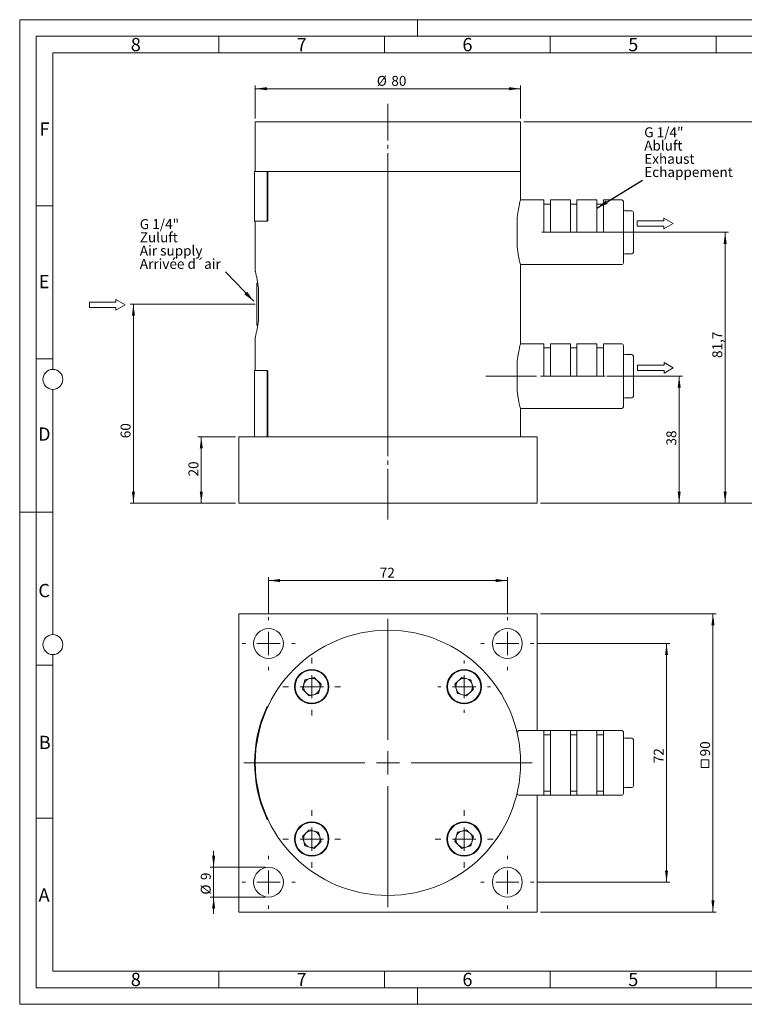
# Model space of a CAD drawing. Units: millimetres. Extents: x 0 to 420, y 0 to 297.
# Drawn here: x 0 to 218, y 0 to 297 of the extents above; entities that cross this region are included whole.
import ezdxf

# ---------------------------------------------------------------- set-up
doc = ezdxf.new("R2010")
doc.units = ezdxf.units.MM
doc.linetypes.add('SLD-Durchgehend', pattern=[0])
doc.linetypes.add('SLD-Punktstrich', pattern=[19.05, 15.24, -1.27, 1.27, -1.27])
doc.styles.add('SLDTEXTSTYLE0', font='ARIAL.TTF', dxfattribs={"width": 0.948})
doc.styles.get("Standard").update_dxf_attribs({"font": 'ARIAL.TTF'})
doc.dimstyles.new('SLDDIMSTYLE0', dxfattribs={"dimtxt": 3, "dimasz": 3.5, "dimexe": 0, "dimexo": 0.0625, "dimgap": 0.75, "dimtad": 1, "dimdec": 3, "dimrnd": 1e-09, "dimzin": 12, "dimdsep": 46, "dimtxsty": 'SLDTEXTSTYLE0', "dimsah": 1, "dimcen": 0.09, "dimadec": 0, "dimazin": 3, "dimtfac": 1, "dimtdec": 3, "dimtmove": 0, "dimatfit": 0, "dimfxl": 1, "dimfrac": 2, "dimtolj": 1, "dimtzin": 12, "dimarcsym": 0})
doc.dimstyles.new('SLDDIMSTYLE1', dxfattribs={"dimtxt": 3, "dimasz": 3.5, "dimexe": 0, "dimexo": 0.0625, "dimgap": 0.75, "dimtad": 1, "dimdec": 3, "dimrnd": 1e-09, "dimzin": 12, "dimdsep": 46, "dimtxsty": 'SLDTEXTSTYLE0', "dimsah": 1, "dimcen": 0.09, "dimadec": 0, "dimazin": 3, "dimtfac": 1, "dimtdec": 3, "dimtofl": 0, "dimtmove": 0, "dimatfit": 3, "dimfxl": 1, "dimfrac": 2, "dimtolj": 1, "dimtzin": 12, "dimarcsym": 0})
doc.dimstyles.new('SLDDIMSTYLE2', dxfattribs={"dimtxt": 3, "dimasz": 3.5, "dimexe": 0, "dimexo": 0.0625, "dimgap": 0.75, "dimtad": 1, "dimdec": 0, "dimrnd": 1e-09, "dimzin": 12, "dimdsep": 46, "dimtxsty": 'SLDTEXTSTYLE0', "dimsah": 1, "dimcen": 0.09, "dimadec": 0, "dimazin": 3, "dimtfac": 1, "dimtdec": 3, "dimtofl": 0, "dimtmove": 0, "dimatfit": 3, "dimfxl": 1, "dimfrac": 2, "dimtolj": 1, "dimtzin": 12, "dimarcsym": 0})
doc.dimstyles.new('SLDDIMSTYLE3', dxfattribs={"dimtxt": 0.18, "dimasz": 3.5, "dimexe": 0, "dimexo": 0.0625, "dimgap": 0, "dimtad": 0, "dimtih": 1, "dimtoh": 1, "dimdec": 0, "dimrnd": 1e-09, "dimzin": 0, "dimdsep": 46, "dimtxsty": 'STANDARD', "dimsah": 1, "dimcen": 0.09, "dimadec": 0, "dimazin": 0, "dimtfac": 3.5, "dimtdec": 0, "dimtofl": 0, "dimtmove": 0, "dimatfit": 3, "dimfxl": 1, "dimfrac": 2, "dimtolj": 1, "dimtzin": 0, "dimarcsym": 0})

# ---------------------------------------------------------------- blocks, each defined once
blk = doc.blocks.new('_D')
at = {"color": 7, "linetype": 'SLD-Durchgehend', "lineweight": 0}
for p, q in [((58.48, 41.32), (58.48, 46.32)), ((74.04, 41.32), (57.48, 41.32)), ((58.48, 41.32), (58.48, 32.32)), ((74.04, 32.32), (57.48, 32.32)), ((58.48, 32.32), (58.48, 27.32))]:
    blk.add_line(p, q, dxfattribs=at)
for points in [[(58.48, 41.32), (58.94, 44.82), (58.02, 44.82)], [(58.48, 32.32), (58.02, 28.82), (58.94, 28.82)]]:
    blk.add_solid(points, dxfattribs=at)
at = {"color": 7, "linetype": 'SLD-Durchgehend', "lineweight": 0, "char_height": 3, "attachment_point": 1, "rotation": 90, "style": 'SLDTEXTSTYLE0'}
for s, insert in [('9', (54.61, 37.47)), ('%%c', (54.61, 33.09))]:
    blk.add_mtext(s, dxfattribs=dict(at, insert=insert))
blk = doc.blocks.new('_D_1')
at = {"color": 7, "linetype": 'SLD-Durchgehend', "lineweight": 0}
for p, q in [((156.04, 108.82), (196.04, 108.82)), ((195.04, 108.82), (195.04, 36.82)), ((156.04, 36.82), (196.04, 36.82))]:
    blk.add_line(p, q, dxfattribs=at)
for points in [[(195.04, 108.82), (194.58, 105.32), (195.5, 105.32)], [(195.04, 36.82), (195.5, 40.32), (194.58, 40.32)]]:
    blk.add_solid(points, dxfattribs=at)
at = {"color": 7, "linetype": 'SLD-Durchgehend', "lineweight": 0, "insert": (191.18, 72.72), "char_height": 3, "attachment_point": 1, "rotation": 90, "style": 'SLDTEXTSTYLE0'}
blk.add_mtext('72', dxfattribs=at)
blk = doc.blocks.new('SW_SYMBOL_MOD_BOX')
at = {"color": 0, "linetype": 'SLD-Durchgehend', "lineweight": 0}
for p, q in [((200, 200), (200, 800)), ((200, 800), (800, 800)), ((800, 800), (800, 200)), ((200, 200), (800, 200))]:
    blk.add_line(p, q, dxfattribs=at)
blk = doc.blocks.new('_D_2')
at = {"color": 7, "linetype": 'SLD-Durchgehend', "lineweight": 0}
for p, q in [((157.04, 117.82), (210.04, 117.82)), ((209.04, 117.82), (209.04, 27.82)), ((157.04, 27.82), (210.04, 27.82))]:
    blk.add_line(p, q, dxfattribs=at)
for points in [[(209.04, 117.82), (208.58, 114.32), (209.5, 114.32)], [(209.04, 27.82), (209.5, 31.32), (208.58, 31.32)]]:
    blk.add_solid(points, dxfattribs=at)
at = {"color": 7, "linetype": 'SLD-Durchgehend', "lineweight": 0, "xscale": 0.0038672032, "yscale": 0.0038672032, "zscale": 0.0038672032, "rotation": 90}
blk.add_blockref('SW_SYMBOL_MOD_BOX', (208.61, 70.65), dxfattribs=at)
at = {"color": 7, "linetype": 'SLD-Durchgehend', "lineweight": 0, "insert": (205.18, 74.79), "char_height": 3, "attachment_point": 1, "rotation": 90, "style": 'SLDTEXTSTYLE0'}
blk.add_mtext('90', dxfattribs=at)
blk = doc.blocks.new('_D_3')
at = {"color": 7, "linetype": 'SLD-Durchgehend', "lineweight": 0}
for p, q in [((75.04, 117.82), (75.04, 128.82)), ((75.04, 127.82), (147.04, 127.82)), ((147.04, 117.82), (147.04, 128.82))]:
    blk.add_line(p, q, dxfattribs=at)
for points in [[(75.04, 127.82), (78.54, 127.36), (78.54, 128.28)], [(147.04, 127.82), (143.54, 128.28), (143.54, 127.36)]]:
    blk.add_solid(points, dxfattribs=at)
at = {"color": 7, "linetype": 'SLD-Durchgehend', "lineweight": 0, "insert": (108.57, 131.69), "char_height": 3, "attachment_point": 1, "style": 'SLDTEXTSTYLE0'}
blk.add_mtext('72', dxfattribs=at)
blk = doc.blocks.new('SW_CENTERMARKSYMBOL_0')
at = {"color": 0, "linetype": 'SLD-Durchgehend', "lineweight": 0}
for p, q in [((0, 7), (0, 8)), ((0, 0), (0, 3.5)), ((-7, 0), (-8, 0)), ((0, 0), (-3.5, 0)), ((0, 0), (0, -3.5)), ((0, 0), (3.5, 0)), ((7, 0), (8, 0)), ((0, -7), (0, -8))]:
    blk.add_line(p, q, dxfattribs=at)
blk = doc.blocks.new('SW_CENTERMARKSYMBOL_1')
at = {"color": 0, "linetype": 'SLD-Durchgehend', "lineweight": 0}
for p, q in [((0, 7), (0, 8)), ((0, 0), (0, 3.5)), ((-7, 0), (-8, 0)), ((0, 0), (-3.5, 0)), ((0, 0), (0, -3.5)), ((0, 0), (3.5, 0)), ((7, 0), (8, 0)), ((0, -7), (0, -8))]:
    blk.add_line(p, q, dxfattribs=at)
blk = doc.blocks.new('SW_CENTERMARKSYMBOL_2')
at = {"color": 0, "linetype": 'SLD-Durchgehend', "lineweight": 0}
for p, q in [((0, 7), (0, 8)), ((72, 7), (72, 8)), ((0, 0), (0, 3.5)), ((72, 0), (72, 3.5)), ((-7, 0), (-8, 0)), ((0, 0), (-3.5, 0)), ((0, 0), (0, -3.5)), ((0, 0), (3.5, 0)), ((7, 0), (8, 0)), ((65, 0), (64, 0)), ((72, 0), (68.5, 0)), ((72, 0), (72, -3.5)), ((72, 0), (75.5, 0)), ((79, 0), (80, 0)), ((0, -7), (0, -8)), ((72, -7), (72, -8))]:
    blk.add_line(p, q, dxfattribs=at)
blk = doc.blocks.new('SW_CENTERMARKSYMBOL_3')
at = {"color": 0, "linetype": 'SLD-Durchgehend', "lineweight": 0}
for p, q in [((0, 7), (0, 43.5)), ((0, 0), (0, 3.5)), ((-7, 0), (-43.5, 0)), ((0, 0), (-3.5, 0)), ((0, 0), (0, -3.5)), ((0, 0), (3.5, 0)), ((7, 0), (43.5, 0)), ((0, -7), (0, -43.5))]:
    blk.add_line(p, q, dxfattribs=at)
blk = doc.blocks.new('SW_CENTERMARKSYMBOL_4')
at = {"color": 0, "linetype": 'SLD-Durchgehend', "lineweight": 0}
for p, q in [((0, 7), (0, 8.7)), ((0, 0), (0, 3.5)), ((-7, 0), (-8.7, 0)), ((0, 0), (-3.5, 0)), ((0, 0), (0, -3.5)), ((0, 0), (3.5, 0)), ((7, 0), (8.7, 0)), ((0, -7), (0, -8.7))]:
    blk.add_line(p, q, dxfattribs=at)
blk = doc.blocks.new('SW_CENTERMARKSYMBOL_5')
at = {"color": 0, "linetype": 'SLD-Durchgehend', "lineweight": 0}
for p, q in [((0, 7), (0, 8.7)), ((0, 0), (0, 3.5)), ((-7, 0), (-8.7, 0)), ((0, 0), (-3.5, 0)), ((0, 0), (0, -3.5)), ((0, 0), (3.5, 0)), ((7, 0), (8.7, 0)), ((0, -7), (0, -8.7))]:
    blk.add_line(p, q, dxfattribs=at)
blk = doc.blocks.new('SW_CENTERMARKSYMBOL_6')
at = {"color": 0, "linetype": 'SLD-Durchgehend', "lineweight": 0}
for p, q in [((0, 7), (0, 8.7)), ((0, 0), (0, 3.5)), ((-7, 0), (-8.7, 0)), ((0, 0), (-3.5, 0)), ((0, 0), (0, -3.5)), ((0, 0), (3.5, 0)), ((7, 0), (8.7, 0)), ((0, -7), (0, -8.7))]:
    blk.add_line(p, q, dxfattribs=at)
blk = doc.blocks.new('SW_CENTERMARKSYMBOL_7')
at = {"color": 0, "linetype": 'SLD-Durchgehend', "lineweight": 0}
for p, q in [((0, 7), (0, 7.9)), ((0, 0), (0, 3.5)), ((-7, 0), (-7.9, 0)), ((0, 0), (-3.5, 0)), ((0, 0), (0, -3.5)), ((0, 0), (3.5, 0)), ((7, 0), (7.9, 0)), ((0, -7), (0, -7.9))]:
    blk.add_line(p, q, dxfattribs=at)
blk = doc.blocks.new('Pfeil')
at = {"color": 7, "linetype": 'SLD-Durchgehend', "lineweight": 0}
for p, q in [((2.77, 1.6), (0, 0)), ((0, 0), (2.77, -1.6)), ((2.77, 0.8), (2.77, 1.6)), ((10.77, 0.8), (2.77, 0.8)), ((10.77, -0.8), (10.77, 0.8)), ((2.77, -1.6), (2.77, -0.8)), ((2.77, -0.8), (10.77, -0.8))]:
    blk.add_line(p, q, dxfattribs=at)
blk = doc.blocks.new('_D_4')
at = {"color": 7, "linetype": 'SLD-Durchgehend', "lineweight": 0}
for p, q in [((65.04, 171.18), (53.76, 171.18)), ((54.76, 151.18), (54.76, 171.18)), ((65.04, 151.18), (53.76, 151.18))]:
    blk.add_line(p, q, dxfattribs=at)
for points in [[(54.76, 171.18), (54.3, 167.68), (55.22, 167.68)], [(54.76, 151.18), (55.22, 154.68), (54.3, 154.68)]]:
    blk.add_solid(points, dxfattribs=at)
at = {"color": 7, "linetype": 'SLD-Durchgehend', "lineweight": 0, "insert": (50.89, 159.22), "char_height": 3, "attachment_point": 1, "rotation": 90, "style": 'SLDTEXTSTYLE0'}
blk.add_mtext('20', dxfattribs=at)
blk = doc.blocks.new('_D_5')
at = {"color": 7, "linetype": 'SLD-Durchgehend', "lineweight": 0}
for p, q in [((177.04, 189.48), (199.86, 189.48)), ((198.86, 151.18), (198.86, 189.48)), ((157.04, 151.18), (199.86, 151.18))]:
    blk.add_line(p, q, dxfattribs=at)
for points in [[(198.86, 189.48), (198.4, 185.98), (199.32, 185.98)], [(198.86, 151.18), (199.32, 154.68), (198.4, 154.68)]]:
    blk.add_solid(points, dxfattribs=at)
at = {"color": 7, "linetype": 'SLD-Durchgehend', "lineweight": 0, "insert": (194.99, 168.55), "char_height": 3, "attachment_point": 1, "rotation": 90, "style": 'SLDTEXTSTYLE0'}
blk.add_mtext('38', dxfattribs=at)
blk = doc.blocks.new('_D_6')
at = {"color": 7, "linetype": 'SLD-Durchgehend', "lineweight": 0}
for p, q in [((71.04, 267.18), (71.04, 277.18)), ((151.04, 267.18), (151.04, 277.18)), ((151.04, 276.18), (71.04, 276.18))]:
    blk.add_line(p, q, dxfattribs=at)
for points in [[(71.04, 276.18), (74.54, 275.72), (74.54, 276.64)], [(151.04, 276.18), (147.54, 276.64), (147.54, 275.72)]]:
    blk.add_solid(points, dxfattribs=at)
at = {"color": 7, "linetype": 'SLD-Durchgehend', "lineweight": 0, "char_height": 3, "attachment_point": 1, "style": 'SLDTEXTSTYLE0'}
for s, insert in [('%%c', (107.69, 280.05)), ('80', (112.06, 280.05))]:
    blk.add_mtext(s, dxfattribs=dict(at, insert=insert))
blk = doc.blocks.new('_D_7')
at = {"color": 7, "linetype": 'SLD-Durchgehend', "lineweight": 0}
for p, q in [((152.04, 266.18), (231.04, 266.18)), ((230.04, 266.18), (230.04, 151.18)), ((157.04, 151.18), (231.04, 151.18))]:
    blk.add_line(p, q, dxfattribs=at)
for points in [[(230.04, 266.18), (229.58, 262.68), (230.5, 262.68)], [(230.04, 151.18), (230.5, 154.68), (229.58, 154.68)]]:
    blk.add_solid(points, dxfattribs=at)
at = {"color": 7, "linetype": 'SLD-Durchgehend', "lineweight": 0, "insert": (226.18, 195.53), "char_height": 3, "attachment_point": 1, "rotation": 90, "style": 'SLDTEXTSTYLE0'}
blk.add_mtext('115', dxfattribs=at)
blk = doc.blocks.new('_D_8')
at = {"color": 7, "linetype": 'SLD-Durchgehend', "lineweight": 0}
for p, q in [((157.45, 232.88), (213.72, 232.88)), ((212.72, 232.88), (212.72, 151.18)), ((157.04, 151.18), (213.72, 151.18))]:
    blk.add_line(p, q, dxfattribs=at)
for points in [[(212.72, 232.88), (212.26, 229.38), (213.18, 229.38)], [(212.72, 151.18), (213.18, 154.68), (212.26, 154.68)]]:
    blk.add_solid(points, dxfattribs=at)
at = {"color": 7, "linetype": 'SLD-Durchgehend', "lineweight": 0, "insert": (208.85, 194.95), "char_height": 3, "attachment_point": 1, "rotation": 90, "style": 'SLDTEXTSTYLE0'}
blk.add_mtext('81,7', dxfattribs=at)
blk = doc.blocks.new('_D_9')
at = {"color": 7, "linetype": 'SLD-Durchgehend', "lineweight": 0}
for p, q in [((71.04, 211.18), (33.29, 211.18)), ((34.29, 211.18), (34.29, 151.18)), ((65.04, 151.18), (33.29, 151.18))]:
    blk.add_line(p, q, dxfattribs=at)
for points in [[(34.29, 211.18), (33.83, 207.68), (34.75, 207.68)], [(34.29, 151.18), (34.75, 154.68), (33.83, 154.68)]]:
    blk.add_solid(points, dxfattribs=at)
at = {"color": 7, "linetype": 'SLD-Durchgehend', "lineweight": 0, "insert": (30.42, 170.75), "char_height": 3, "attachment_point": 1, "rotation": 90, "style": 'SLDTEXTSTYLE0'}
blk.add_mtext('60', dxfattribs=at)
blk = doc.blocks.new('SW_NOTE_4')
at = {"color": 0, "linetype": 'Continuous', "lineweight": 0, "char_height": 3, "attachment_point": 1, "style": 'SLDTEXTSTYLE0'}
for s, insert in [('G 1/4"', (0.51, 15.9)), ('Abluft', (0.51, 11.9)), ('Exhaust', (0.51, 7.9)), ('Echappement', (0.51, 3.9))]:
    blk.add_mtext(s, dxfattribs=dict(at, insert=insert))
blk = doc.blocks.new('SW_NOTE_5')
at = {"color": 0, "linetype": 'Continuous', "lineweight": 0, "char_height": 3, "attachment_point": 1, "style": 'SLDTEXTSTYLE0'}
for s, insert in [('G 1/4"', (-25.81, 15.86)), ('Zuluft', (-25.81, 11.86)), ('Air supply', (-25.81, 7.86)), ('Arrivée d´air', (-25.81, 3.86))]:
    blk.add_mtext(s, dxfattribs=dict(at, insert=insert))

msp = doc.modelspace()

# ---------------------------------------------------------------- linework, layer by layer
at = {"color": 7, "linetype": 'SLD-Durchgehend', "lineweight": 0}
for p, q in [((0, 0), (0, 297)), ((0, 297), (420, 297)), ((120, 292), (120, 297)), ((415, 292), (5, 292)), ((5, 292), (5, 5)), ((60, 292), (60, 287)), ((110, 292), (110, 287)), ((160, 292), (160, 287)), ((210, 292), (210, 287)), ((410, 287), (10, 287)), ((10, 287), (10, 191.5)), ((10, 240.83), (5, 240.83)), ((10, 194.664), (5, 194.664)), ((10, 185.5), (10, 111.5)), ((5, 148.5), (0, 148.5)), ((10, 148.498), (5, 148.498)), ((10, 105.5), (10, 10)), ((10, 102.332), (5, 102.332)), ((10, 56.166), (5, 56.166)), ((10, 10), (410, 10)), ((60, 10), (60, 5)), ((110, 10), (110, 5)), ((160, 10), (160, 5)), ((210, 10), (210, 5)), ((5, 5), (415, 5)), ((120, 5), (120, 0)), ((0, 0), (420, 0))]:
    msp.add_line(p, q, dxfattribs=at)
at = {"color": 7, "linetype": 'SLD-Punktstrich', "lineweight": 0}
for p, q in [((111.0447, 146.2426), (111.0447, 271.6449)), ((111.0447, 169.182), (111.0447, 253.182)), ((140.5447, 189.482), (176.5186, 189.482))]:
    msp.add_line(p, q, dxfattribs=at)
at = {"color": 7, "linetype": 'SLD-Durchgehend', "lineweight": 15}
for p, q in [((71.0447, 266.182), (71.0447, 251.182)), ((151.0447, 266.182), (71.0447, 266.182)), ((151.0447, 251.182), (151.0447, 266.182)), ((70.8447, 251.182), (70.8447, 246.1179)), ((70.8447, 251.182), (74.422, 251.182)), ((74.422, 251.182), (74.6031, 251.182)), ((151.0447, 251.182), (74.6031, 251.182)), ((74.631, 250.682), (74.631, 236.682)), ((74.8122, 250.682), (74.8122, 236.682)), ((151.0447, 242.8489), (151.0447, 251.182)), ((70.8447, 246.1179), (70.8447, 245.4769)), ((70.8447, 245.4769), (70.8447, 236.182)), ((158.0447, 242.632), (150.9831, 242.632)), ((158.0447, 242.632), (158.0447, 232.882)), ((160.0447, 241.382), (158.0447, 241.382)), ((166.0447, 242.632), (160.0447, 242.632)), ((160.0447, 242.632), (160.0447, 232.882)), ((166.0447, 242.632), (166.0447, 232.882)), ((168.0447, 241.382), (166.0447, 241.382)), ((174.0447, 242.632), (168.0447, 242.632)), ((168.0447, 242.632), (168.0447, 232.882)), ((174.0447, 242.632), (174.0447, 232.882)), ((176.0447, 241.382), (174.0447, 241.382)), ((181.5447, 242.632), (176.0447, 242.632)), ((176.0447, 242.632), (176.0447, 232.882)), ((182.0447, 242.132), (182.0447, 223.632)), ((182.5447, 239.382), (184.5447, 239.382)), ((185.0447, 238.882), (185.0447, 232.882)), ((70.8447, 236.182), (74.422, 236.182)), ((71.0447, 236.182), (71.0447, 221.1489)), ((74.6031, 236.182), (74.422, 236.182)), ((150.0447, 235.4438), (150.0447, 237.4646)), ((150.0447, 230.3203), (150.0447, 235.4438)), ((160.0447, 232.882), (158.0447, 232.882)), ((166.0447, 232.882), (168.0447, 232.882)), ((174.0447, 232.882), (176.0447, 232.882)), ((185.0447, 232.882), (185.0447, 226.882)), ((150.0447, 228.2995), (150.0447, 230.3203)), ((184.5447, 226.382), (182.5447, 226.382)), ((150.9831, 223.1321), (181.5447, 223.1321)), ((151.0447, 215.474), (151.0447, 222.9151)), ((71.5447, 204.982), (71.5447, 217.382)), ((72.0447, 215.7646), (72.0447, 206.5995)), ((151.0371, 216.5869), (151.0379, 216.192)), ((151.0371, 214.6484), (151.0379, 214.2535)), ((151.0447, 215.474), (151.0388, 215.474)), ((151.0447, 215.0792), (151.0392, 215.0792)), ((151.0447, 213.5356), (151.0447, 215.0792)), ((151.0447, 212.5664), (151.0141, 212.5664)), ((151.0141, 212.1715), (151.0141, 212.5664)), ((151.0447, 212.1715), (151.0141, 212.1715)), ((151.0141, 211.4289), (151.029, 211.919)), ((151.0141, 211.016), (151.0141, 211.4289)), ((151.029, 210.5229), (151.0141, 211.016)), ((151.0256, 212.5664), (151.0256, 212.1715)), ((151.0276, 211.8732), (151.0287, 211.8176)), ((151.0381, 211.3464), (151.0285, 211.2202)), ((151.0285, 211.2202), (151.0387, 211.0828)), ((151.0334, 211.5785), (151.0381, 211.3464)), ((151.0387, 211.0828), (151.034, 210.8598)), ((151.0447, 213.5356), (151.0388, 213.5356)), ((151.0447, 213.1407), (151.0392, 213.1407)), ((151.0447, 212.5664), (151.0447, 213.1407)), ((151.0447, 211.919), (151.0447, 212.1715)), ((151.0447, 210.8598), (151.0447, 211.5785)), ((151.0447, 210.2689), (151.0141, 210.2689)), ((151.0141, 209.874), (151.0141, 210.2689)), ((151.0447, 209.874), (151.0141, 209.874)), ((151.0447, 209.3715), (151.0141, 209.3715)), ((151.0141, 208.9766), (151.0141, 209.3715)), ((151.0447, 208.9766), (151.0141, 208.9766)), ((151.0141, 208.234), (151.029, 208.7241)), ((151.0141, 207.8212), (151.0141, 208.234)), ((151.0256, 210.2689), (151.0256, 209.874)), ((151.0256, 209.3715), (151.0256, 208.9766)), ((151.0381, 208.1515), (151.0285, 208.0253)), ((151.0285, 208.0253), (151.0387, 207.8879)), ((151.0334, 208.3836), (151.0381, 208.1515)), ((151.0447, 210.2689), (151.0447, 210.5229)), ((151.0447, 209.3715), (151.0447, 209.874)), ((151.0447, 208.7241), (151.0447, 208.9766)), ((151.0447, 207.6649), (151.0447, 208.3836)), ((151.029, 207.3281), (151.0141, 207.8212)), ((151.0447, 207.074), (151.0141, 207.074)), ((151.0141, 206.6792), (151.0141, 207.074)), ((151.0447, 206.6792), (151.0141, 206.6792)), ((151.0256, 207.074), (151.0256, 206.6792)), ((151.0387, 207.8879), (151.034, 207.6649)), ((151.0447, 207.074), (151.0447, 207.3281)), ((151.0447, 199.4489), (151.0447, 206.6792)), ((71.0447, 201.2152), (71.0447, 191.182)), ((158.0447, 199.232), (150.9831, 199.232)), ((158.0447, 199.232), (158.0447, 189.482)), ((166.0447, 199.232), (160.0447, 199.232)), ((160.0447, 199.232), (160.0447, 189.482)), ((166.0447, 199.232), (166.0447, 189.482)), ((174.0447, 199.232), (168.0447, 199.232)), ((168.0447, 199.232), (168.0447, 189.482)), ((174.0447, 199.232), (174.0447, 189.482)), ((181.5447, 199.232), (176.0447, 199.232)), ((176.0447, 199.232), (176.0447, 189.482)), ((160.0447, 197.982), (158.0447, 197.982)), ((168.0447, 197.982), (166.0447, 197.982)), ((176.0447, 197.982), (174.0447, 197.982)), ((182.0447, 198.732), (182.0447, 180.232)), ((150.0447, 192.0438), (150.0447, 194.0646)), ((182.5447, 195.982), (184.5447, 195.982)), ((185.0447, 195.482), (185.0447, 189.482)), ((70.8447, 191.182), (70.8447, 178.6284)), ((70.8447, 191.182), (74.422, 191.182)), ((74.422, 191.182), (74.6031, 191.182)), ((74.631, 190.682), (74.631, 171.682)), ((74.8122, 190.682), (74.8122, 171.682)), ((150.0447, 186.9203), (150.0447, 192.0438)), ((160.0447, 189.482), (158.0447, 189.482)), ((166.0447, 189.482), (168.0447, 189.482)), ((174.0447, 189.482), (176.0447, 189.482)), ((185.0447, 189.482), (185.0447, 183.482)), ((150.0447, 184.8995), (150.0447, 186.9203)), ((184.5447, 182.982), (182.5447, 182.982)), ((70.8447, 178.6284), (70.8447, 178.2773)), ((70.8447, 178.2773), (70.8447, 177.3977)), ((150.9831, 179.732), (181.5447, 179.732)), ((151.0447, 171.182), (151.0447, 179.5152)), ((70.8447, 177.3977), (70.8447, 177.1669)), ((70.8447, 177.1669), (70.8447, 175.8255)), ((70.8447, 175.8255), (70.8447, 173.8255)), ((70.8447, 173.8255), (70.8447, 171.182)), ((66.0447, 151.182), (66.0447, 171.182)), ((66.0447, 171.182), (156.0447, 171.182)), ((156.0447, 151.182), (156.0447, 171.182)), ((66.0447, 151.182), (156.0447, 151.182)), ((66.0447, 117.8241), (156.0447, 117.8241)), ((66.0447, 27.8241), (66.0447, 117.8241)), ((156.0447, 82.5741), (156.0447, 117.8241)), ((86.0143, 97.8545), (88.8139, 98.6046)), ((90.8633, 96.5552), (88.8139, 98.6046)), ((133.2755, 98.6046), (131.2261, 96.5552)), ((133.2755, 98.6046), (136.0751, 97.8545)), ((85.2642, 95.0549), (86.0143, 97.8545)), ((85.2642, 95.0549), (87.3136, 93.0055)), ((90.1131, 93.7557), (90.8633, 96.5552)), ((131.9763, 93.7557), (131.2261, 96.5552)), ((134.7758, 93.0055), (136.8252, 95.0549)), ((136.0751, 97.8545), (136.8252, 95.0549)), ((90.1131, 93.7557), (87.3136, 93.0055)), ((131.9763, 93.7557), (134.7758, 93.0055)), ((74.631, 89.8559), (74.8122, 89.7711)), ((150.0447, 81.7123), (150.0447, 82.0741)), ((158.0447, 82.5741), (150.5447, 82.5741)), ((158.0447, 82.5741), (160.0447, 82.5741)), ((158.0447, 82.5741), (158.0447, 63.0741)), ((158.0447, 81.3241), (160.0447, 81.3241)), ((166.0447, 82.5741), (160.0447, 82.5741)), ((160.0447, 82.5741), (160.0447, 63.0741)), ((166.0447, 82.5741), (166.0447, 63.0741)), ((168.0447, 82.5741), (166.0447, 82.5741)), ((168.0447, 81.3241), (166.0447, 81.3241)), ((174.0447, 82.5741), (168.0447, 82.5741)), ((168.0447, 82.5741), (168.0447, 63.0741)), ((174.0447, 82.5741), (174.0447, 63.0741)), ((176.0447, 82.5741), (174.0447, 82.5741)), ((176.0447, 81.3241), (174.0447, 81.3241)), ((181.5447, 82.5741), (176.0447, 82.5741)), ((176.0447, 82.5741), (176.0447, 63.0741)), ((182.0447, 82.0741), (182.0447, 63.5741)), ((184.5447, 80.2523), (182.5447, 80.2523)), ((185.0447, 79.7523), (185.0447, 76.2882)), ((185.0447, 76.2882), (185.0447, 69.36)), ((185.0447, 69.36), (185.0447, 65.8959)), ((182.5447, 65.3959), (184.5447, 65.3959)), ((150.0447, 63.5741), (150.0447, 63.9359)), ((150.5447, 63.0741), (158.0447, 63.0741)), ((156.0447, 27.8241), (156.0447, 63.0741)), ((158.0447, 64.3241), (160.0447, 64.3241)), ((160.0447, 63.0741), (158.0447, 63.0741)), ((160.0447, 63.0741), (166.0447, 63.0741)), ((168.0447, 64.3241), (166.0447, 64.3241)), ((166.0447, 63.0741), (168.0447, 63.0741)), ((168.0447, 63.0741), (174.0447, 63.0741)), ((176.0447, 64.3241), (174.0447, 64.3241)), ((174.0447, 63.0741), (176.0447, 63.0741)), ((176.0447, 63.0741), (181.5447, 63.0741)), ((74.8122, 55.877), (74.631, 55.7923)), ((87.3136, 52.6427), (85.2642, 50.5933)), ((86.0143, 47.7937), (85.2642, 50.5933)), ((90.1131, 51.8925), (87.3136, 52.6427)), ((90.1131, 51.8925), (90.8633, 49.093)), ((131.9763, 51.8925), (131.2261, 49.093)), ((131.9763, 51.8925), (134.7758, 52.6427)), ((136.8252, 50.5933), (134.7758, 52.6427)), ((136.8252, 50.5933), (136.0751, 47.7937)), ((88.8139, 47.0436), (86.0143, 47.7937)), ((88.8139, 47.0436), (90.8633, 49.093)), ((131.2261, 49.093), (133.2755, 47.0436)), ((136.0751, 47.7937), (133.2755, 47.0436)), ((66.0447, 27.8241), (156.0447, 27.8241))]:
    msp.add_line(p, q, dxfattribs=at)
at = {"color": 7, "linetype": 'SLD-Durchgehend', "lineweight": 0}
for centre in [(10, 188.5), (10, 108.5)]:
    msp.add_circle(centre, 3, dxfattribs=at)
at = {"color": 7, "linetype": 'SLD-Durchgehend', "lineweight": 15}
for centre, radius in [((75.0447, 108.8241), 4.5), ((147.0447, 108.8241), 4.5), ((111.0447, 72.8241), 40), ((88.0637, 95.8051), 5.2), ((134.0257, 95.8051), 5.2), ((88.0637, 95.8051), 5), ((134.0257, 95.8051), 5), ((88.0637, 49.8431), 5.2), ((88.0637, 49.8431), 5), ((134.0257, 49.8431), 5.2), ((134.0257, 49.8431), 5), ((75.0447, 36.8241), 4.5), ((147.0447, 36.8241), 4.5)]:
    msp.add_circle(centre, radius, dxfattribs=at)
for centre, radius, start, end in [((181.5447, 242.132), 0.5, 0, 90), ((182.5447, 239.882), 0.5, 180, 270), ((184.5447, 238.882), 0.5, 0, 90), ((182.5447, 225.882), 0.5, 90, 180), ((184.5447, 226.882), 0.5, 270, 0), ((181.5447, 223.632), 0.5, 270, 0), ((71.7447, 217.382), 0.2, 90, 180), ((71.7447, 204.982), 0.2, 180, 270), ((181.5447, 198.732), 0.5, 0, 90), ((182.5447, 196.482), 0.5, 180, 270), ((184.5447, 195.482), 0.5, 0, 90), ((182.5447, 182.482), 0.5, 90, 180), ((184.5447, 183.482), 0.5, 270, 0), ((181.5447, 180.232), 0.5, 270, 360), ((88.0637, 95.8051), 2.51, 105, 165), ((88.0637, 95.8051), 2.51, 45, 105), ((134.0257, 95.8051), 2.51, 75, 135), ((134.0257, 95.8051), 2.51, 15, 75), ((88.0637, 95.8051), 2.51, 165, 225), ((88.0637, 95.8051), 2.51, 285, 345), ((88.0637, 95.8051), 2.51, 345, 45), ((134.0257, 95.8051), 2.51, 135, 195), ((134.0257, 95.8051), 2.51, 195, 255), ((134.0257, 95.8051), 2.51, 315, 15), ((88.0637, 95.8051), 2.51, 225, 285), ((134.0257, 95.8051), 2.51, 255, 315), ((111.0447, 72.8241), 40.2, 155.645749, 204.354251), ((150.5447, 82.0741), 0.5, 90, 180), ((181.5447, 82.0741), 0.5, 0, 90), ((182.5447, 80.7523), 0.5, 180, 270), ((184.5447, 79.7523), 0.5, 0, 90), ((71.7447, 79.0241), 0.2, 90, 180), ((182.5447, 64.8959), 0.5, 90, 180), ((184.5447, 65.8959), 0.5, 270, 0), ((150.5447, 63.5741), 0.5, 180, 270), ((181.5447, 63.5741), 0.5, 270, 0), ((88.0637, 49.8431), 2.51, 135, 195), ((88.0637, 49.8431), 2.51, 75, 135), ((88.0637, 49.8431), 2.51, 15, 75), ((88.0637, 49.8431), 2.51, 315, 15), ((134.0257, 49.8431), 2.51, 165, 225), ((134.0257, 49.8431), 2.51, 105, 165), ((134.0257, 49.8431), 2.51, 45, 105), ((134.0257, 49.8431), 2.51, 345, 45), ((88.0637, 49.8431), 2.51, 195, 255), ((88.0637, 49.8431), 2.51, 255, 315), ((134.0257, 49.8431), 2.51, 225, 285), ((134.0257, 49.8431), 2.51, 285, 345)]:
    msp.add_arc(centre, radius, start, end, dxfattribs=at)
for points, knots in [([(74.631, 250.682), (74.6286, 250.7383), (74.624, 250.8507), (74.5875, 251.0005), (74.5342, 251.1136), (74.4756, 251.1735), (74.4372, 251.1796), (74.422, 251.182)], [0, 0, 0, 0, 0.21468616, 0.42937504, 0.64406794, 0.85875252, 1, 1, 1, 1]), ([(74.6031, 251.182), (74.6264, 251.1765), (74.6729, 251.1655), (74.7356, 251.0793), (74.7832, 250.9524), (74.8085, 250.8118), (74.8111, 250.7189), (74.8122, 250.682)], [0, 0, 0, 0, 0.21468933, 0.42938111, 0.6440608, 0.85874393, 1, 1, 1, 1]), ([(151.0364, 242.8489), (151.0378, 242.8545), (151.0419, 242.8707), (150.9746, 242.6006), (150.8471, 242.0668), (150.671, 241.2799), (150.4655, 240.254), (150.2431, 238.9957), (150.1124, 237.9867), (150.0447, 237.4646)], [0, 0, 0, 0, 0.07880092, 0.2314685, 0.37850653, 0.52963622, 0.67991586, 0.83437411, 1, 1, 1, 1]), ([(74.422, 236.182), (74.4452, 236.1876), (74.4917, 236.1986), (74.5544, 236.2848), (74.602, 236.4117), (74.6274, 236.5523), (74.63, 236.6452), (74.631, 236.682)], [0, 0, 0, 0, 0.214687594, 0.429379412, 0.64406308, 0.858745275, 1, 1, 1, 1]), ([(74.8122, 236.682), (74.8098, 236.6258), (74.8051, 236.5134), (74.7687, 236.3636), (74.7154, 236.2505), (74.6567, 236.1906), (74.6184, 236.1845), (74.6031, 236.182)], [0, 0, 0, 0, 0.21469539, 0.42938509, 0.64407163, 0.85875438, 1, 1, 1, 1]), ([(150.0447, 228.2995), (150.1069, 227.8161), (150.2332, 226.8353), (150.452, 225.5806), (150.6641, 224.5154), (150.8471, 223.6967), (150.978, 223.1492), (151.0438, 222.8855), (151.0382, 222.9082), (151.0364, 222.9151)], [0, 0, 0, 0, 0.15307259, 0.31060356, 0.46366679, 0.62119475, 0.7735278, 0.93052022, 1, 1, 1, 1]), ([(72.0447, 215.7646), (71.9825, 216.248), (71.8562, 217.2288), (71.6374, 218.4834), (71.4253, 219.5487), (71.2423, 220.3674), (71.1114, 220.9149), (71.0456, 221.1786), (71.0512, 221.1559), (71.053, 221.1489)], [0, 0, 0, 0, 0.15307259, 0.31060356, 0.46366679, 0.62119475, 0.7735278, 0.93052022, 1, 1, 1, 1]), ([(151.0127, 215.8499), (151.013, 215.9556), (151.0135, 216.1143), (151.0171, 216.3047), (151.0208, 216.4224), (151.0253, 216.5082), (151.0312, 216.5785), (151.0347, 216.5836), (151.0371, 216.5869)], [0, 0, 0, 0, 0.24955083, 0.37422256, 0.49964106, 0.61812758, 0.74987982, 1, 1, 1, 1]), ([(151.0392, 215.0792), (151.037, 215.0824), (151.0337, 215.0873), (151.0274, 215.1449), (151.0225, 215.2266), (151.0181, 215.3508), (151.0138, 215.5566), (151.0131, 215.7332), (151.0127, 215.8499)], [0, 0, 0, 0, 0.25046906, 0.37570479, 0.50073219, 0.62282405, 0.75073865, 1, 1, 1, 1]), ([(151.0127, 213.9114), (151.013, 214.0172), (151.0135, 214.1758), (151.0171, 214.3663), (151.0208, 214.484), (151.0253, 214.5697), (151.0312, 214.64), (151.0347, 214.6451), (151.0371, 214.6484)], [0, 0, 0, 0, 0.24955083, 0.37422256, 0.49964106, 0.61812758, 0.74987982, 1, 1, 1, 1]), ([(151.0392, 213.1407), (151.037, 213.144), (151.0337, 213.1489), (151.0274, 213.2065), (151.0225, 213.2881), (151.0181, 213.4124), (151.0138, 213.6181), (151.0131, 213.7947), (151.0127, 213.9114)], [0, 0, 0, 0, 0.2504698, 0.3757058, 0.50073347, 0.62282559, 0.75073812, 1, 1, 1, 1]), ([(151.0379, 216.192), (151.0353, 216.1857), (151.032, 216.1778), (151.0274, 216.0827), (151.0256, 216.011), (151.0245, 215.9252), (151.0244, 215.8641), (151.0243, 215.8336)], [0, 0, 0, 0, 0.49948549, 0.62523807, 0.74965156, 0.87472372, 1, 1, 1, 1]), ([(151.0243, 215.8336), (151.0244, 215.8172), (151.0244, 215.7844), (151.0248, 215.7199), (151.0258, 215.6435), (151.0278, 215.5677), (151.0327, 215.4673), (151.0361, 215.4711), (151.0388, 215.474)], [0, 0, 0, 0, 0.06275952, 0.12547657, 0.25054227, 0.37594564, 0.50060579, 1, 1, 1, 1]), ([(151.0379, 214.2535), (151.0353, 214.2472), (151.032, 214.2393), (151.0274, 214.1442), (151.0256, 214.0725), (151.0245, 213.9867), (151.0244, 213.9257), (151.0243, 213.8951)], [0, 0, 0, 0, 0.49949056, 0.62524442, 0.74965917, 0.87473261, 1, 1, 1, 1]), ([(151.0243, 213.8951), (151.0244, 213.8787), (151.0244, 213.8459), (151.0248, 213.7814), (151.0258, 213.705), (151.0278, 213.6293), (151.0327, 213.5289), (151.0361, 213.5326), (151.0388, 213.5356)], [0, 0, 0, 0, 0.06276874, 0.12548551, 0.25054194, 0.37594836, 0.50060797, 1, 1, 1, 1]), ([(71.053, 201.2152), (71.0516, 201.2096), (71.0475, 201.1934), (71.1148, 201.4635), (71.2423, 201.9973), (71.4184, 202.7842), (71.6239, 203.8101), (71.8463, 205.0684), (71.977, 206.0774), (72.0447, 206.5995)], [0, 0, 0, 0, 0.07880091, 0.23146846, 0.37850658, 0.52963609, 0.67991612, 0.83437385, 1, 1, 1, 1]), ([(151.0364, 199.4489), (151.0378, 199.4545), (151.0419, 199.4707), (150.9746, 199.2006), (150.8471, 198.6668), (150.671, 197.8799), (150.4655, 196.8539), (150.2431, 195.5957), (150.1124, 194.5867), (150.0447, 194.0646)], [0, 0, 0, 0, 0.07880093, 0.23146852, 0.37850656, 0.52963627, 0.67991633, 0.8343741, 1, 1, 1, 1]), ([(74.631, 190.682), (74.6286, 190.7383), (74.624, 190.8507), (74.5875, 191.0005), (74.5342, 191.1136), (74.4756, 191.1735), (74.4372, 191.1796), (74.422, 191.182)], [0, 0, 0, 0, 0.21468684, 0.4293764, 0.64406681, 0.85875207, 1, 1, 1, 1]), ([(74.6031, 191.182), (74.6264, 191.1765), (74.6729, 191.1655), (74.7356, 191.0793), (74.7832, 190.9524), (74.8085, 190.8118), (74.8111, 190.7189), (74.8122, 190.682)], [0, 0, 0, 0, 0.21468871, 0.42938066, 0.64406052, 0.85874382, 1, 1, 1, 1]), ([(150.0447, 184.8995), (150.1069, 184.4161), (150.2332, 183.4353), (150.452, 182.1807), (150.6641, 181.1154), (150.8471, 180.2967), (150.978, 179.7492), (151.0438, 179.4855), (151.0382, 179.5082), (151.0364, 179.5152)], [0, 0, 0, 0, 0.15307285, 0.31060355, 0.46366676, 0.62119478, 0.7735278, 0.93052023, 1, 1, 1, 1]), ([(74.422, 171.182), (74.4452, 171.1876), (74.4917, 171.1986), (74.5544, 171.2848), (74.602, 171.4117), (74.6274, 171.5523), (74.63, 171.6452), (74.631, 171.682)], [0, 0, 0, 0, 0.21468889, 0.42938121, 0.64406005, 0.85874494, 1, 1, 1, 1]), ([(74.8122, 171.682), (74.8098, 171.6258), (74.8051, 171.5134), (74.7687, 171.3636), (74.7154, 171.2505), (74.6567, 171.1906), (74.6184, 171.1845), (74.6031, 171.182)], [0, 0, 0, 0, 0.214691164, 0.42938133, 0.644071497, 0.858753811, 1, 1, 1, 1]), ([(74.422, 89.4016), (74.4452, 89.4528), (74.4917, 89.5552), (74.5544, 89.6913), (74.602, 89.7938), (74.6274, 89.8481), (74.63, 89.8537), (74.631, 89.8559)], [0, 0, 0, 0, 0.21469038, 0.42938338, 0.64406112, 0.8587445, 1, 1, 1, 1]), ([(74.631, 55.7923), (74.6286, 55.7973), (74.624, 55.8073), (74.5875, 55.8854), (74.5342, 56.0006), (74.4756, 56.1284), (74.4372, 56.213), (74.422, 56.2465)], [0, 0, 0, 0, 0.21468616, 0.42937504, 0.64406794, 0.85875252, 1, 1, 1, 1])]:
    msp.add_open_spline(points, degree=3, knots=knots, dxfattribs=at)

# ---------------------------------------------------------------- block references
at = {"color": 7, "linetype": 'Continuous', "lineweight": 0}
for name, p in [('SW_NOTE_4', (187.806, 248.6339)), ('SW_NOTE_5', (62.0301, 220.9836)), ('SW_CENTERMARKSYMBOL_1', (75.0447, 108.8241)), ('SW_CENTERMARKSYMBOL_3', (111.0447, 72.8241)), ('SW_CENTERMARKSYMBOL_0', (147.0447, 108.8241)), ('SW_CENTERMARKSYMBOL_4', (88.0637, 95.8051)), ('SW_CENTERMARKSYMBOL_7', (134.0257, 95.8051)), ('SW_CENTERMARKSYMBOL_5', (88.0637, 49.8431)), ('SW_CENTERMARKSYMBOL_6', (134.0257, 49.8431)), ('SW_CENTERMARKSYMBOL_2', (75.0447, 36.8241))]:
    msp.add_blockref(name, p, dxfattribs=at)
at = {"color": 7, "linetype": 'Continuous', "rotation": 180}
for p in [(197.0082, 235.5601), (31.7701, 210.9956), (197.0928, 191.991)]:
    msp.add_blockref('Pfeil', p, dxfattribs=at)

# ---------------------------------------------------------------- texts
at = {"color": 7, "linetype": 'Continuous', "lineweight": 0, "char_height": 4, "attachment_point": 1, "style": 'SLDTEXTSTYLE0'}
for s, insert in [('8', (33.5, 291.4896)), ('7', (83.5, 291.4896)), ('6', (133.5, 291.4896)), ('5', (183.5, 291.4896)), ('F', (6, 265.9896)), ('E', (5.7693, 219.9896)), ('D', (5.5397, 173.9896)), ('C', (5.6317, 126.8055)), ('B', (5.7623, 80.9896)), ('A', (5.7029, 34.9896)), ('8', (33.5, 9.4896)), ('7', (83.5, 9.4896)), ('6', (133.5, 9.4896)), ('5', (183.5, 9.4896))]:
    msp.add_mtext(s, dxfattribs=dict(at, insert=insert))

# ---------------------------------------------------------------- dimensions: what is measured, and where the dimension line sits
at = {"color": 7, "linetype": 'SLD-Durchgehend', "lineweight": 0}
dim = msp.add_linear_dim(base=(71.0447, 276.182), p1=(151.0447, 266.182), p2=(71.0447, 266.182), text='%%c<>', dimstyle='SLDDIMSTYLE1', dxfattribs=at)
dim.commit()
dim.dimension.update_dxf_attribs({"geometry": '_D_6', "text_midpoint": (112.1676, 276.182), "dimtype": 160})
for base, p1, p2, dimstyle, picture, middle in [((230.0447, 151.182), (151.0447, 266.182), (156.0447, 151.182), 'SLDDIMSTYLE1', '_D_7', (230.0447, 198.9615)), ((212.7204, 151.182), (150.0447, 232.882), (156.0447, 151.182), 'SLDDIMSTYLE1', '_D_8', (212.7204, 198.9615)), ((34.2858, 151.182), (72.0447, 211.182), (66.0447, 151.182), 'SLDDIMSTYLE1', '_D_9', (34.2858, 173.0379)), ((198.8584, 189.482), (156.0447, 151.182), (176.0447, 189.482), 'SLDDIMSTYLE2', '_D_5', (198.8584, 170.8406)), ((54.7581, 171.182), (66.0447, 151.182), (66.0447, 171.182), 'SLDDIMSTYLE1', '_D_4', (54.7581, 161.5157)), ((195.0447, 36.8241), (155.0447, 108.8241), (155.0447, 36.8241), 'SLDDIMSTYLE1', '_D_1', (195.0447, 75.0077))]:
    dim = msp.add_linear_dim(base=base, p1=p1, p2=p2, angle=90, dimstyle=dimstyle, dxfattribs=at)
    dim.commit()
    dim.dimension.update_dxf_attribs({"geometry": picture, "text_midpoint": middle, "dimtype": 160})
dim = msp.add_linear_dim(base=(147.0447, 127.8241), p1=(75.0447, 116.8241), p2=(147.0447, 116.8241), dimstyle='SLDDIMSTYLE1', dxfattribs=at)
dim.commit()
dim.dimension.update_dxf_attribs({"geometry": '_D_3', "text_midpoint": (110.8595, 127.8241), "dimtype": 160})
for base, p1, p2, text, dimstyle, picture, middle in [((209.0447, 27.8241), (156.0447, 117.8241), (156.0447, 27.8241), '{\\fGDT;o}<>', 'SLDDIMSTYLE1', '_D_2', (209.0447, 75.0077)), ((56.1783, 32.3241), (75.0447, 41.3241), (75.0447, 32.3241), '%%c<>', 'SLDDIMSTYLE0', '_D', (56.1783, 36.4256))]:
    dim = msp.add_linear_dim(base=base, p1=p1, p2=p2, angle=90, text=text, dimstyle=dimstyle, dxfattribs=at)
    dim.commit()
    dim.dimension.update_dxf_attribs({"geometry": picture, "text_midpoint": middle, "dimtype": 160})

# ---------------------------------------------------------------- leaders
at = {"color": 7, "linetype": 'Continuous', "lineweight": 0}
for points in [[(174.0447, 240.1507), (187.806, 248.6339)], [(70.5704, 212.0487), (62.0301, 220.9836)]]:
    msp.add_leader(points, dimstyle='SLDDIMSTYLE3', dxfattribs=at)

doc.saveas('drawing.dxf')
